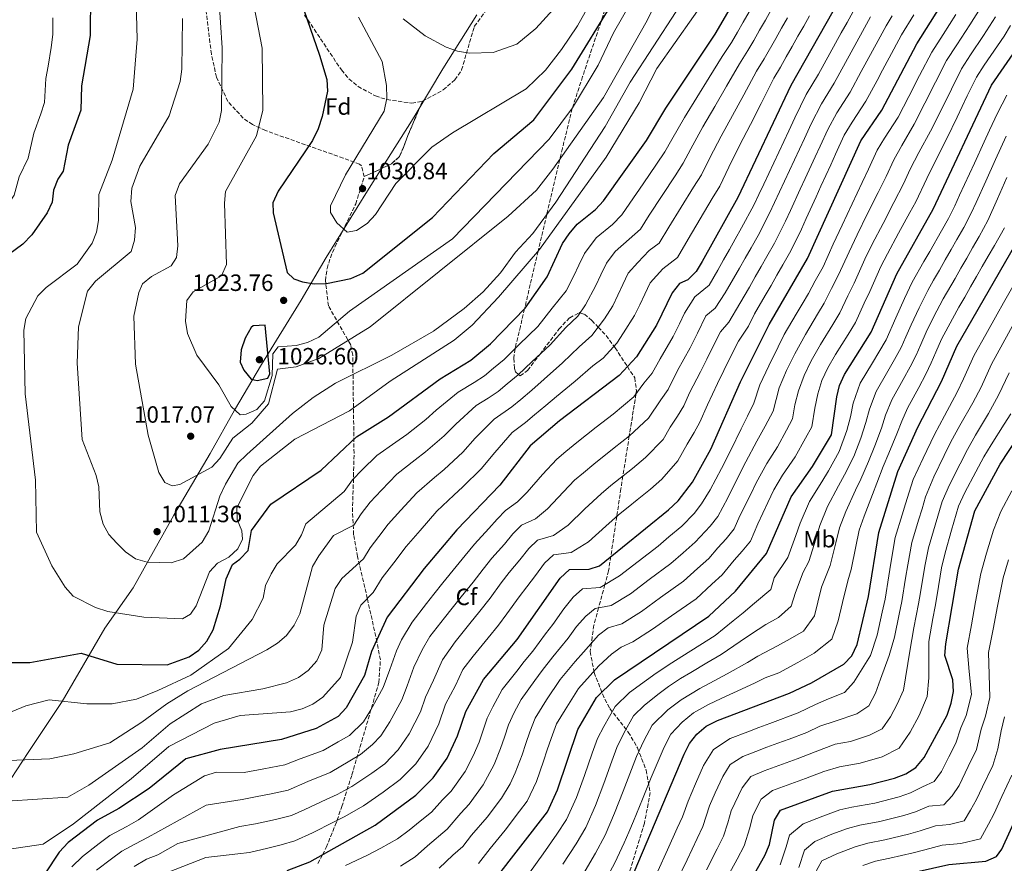
# Model space of a CAD drawing. Units: metres. Extents: x 610934 to 614385, y 4724694 to 4727063.
# Drawn here: x 612706 to 613124, y 4725437 to 4725795 of the extents above; entities that cross this region are included whole.
import ezdxf
from ezdxf.enums import TextEntityAlignment as Align

# ---------------------------------------------------------------- set-up
doc = ezdxf.new("R2010")
doc.units = ezdxf.units.M
doc.header["$MEASUREMENT"] = 0
doc.linetypes.add('DGN Style 3', pattern=[2.435891, 1.739922, -0.695969])
for name, color, linetype, lineweight in [('Cota de punto acotado terreno', 7, 'Continuous', 0), ('Curva de nivel directora', 30, 'Continuous', 30), ('Curva de nivel intermedia', 30, 'Continuous', 0), ('Etiqueta de uso rústico', 92, 'Continuous', 0), ('Etiqueta de zona arbolada', 92, 'Continuous', 0), ('Linea de separación interior de zonas arboladas', 92, 'DGN Style 3', 0), ('Límite de municipio', 7, 'Continuous', 0), ('Punto acotado terreno (símbolo)', 7, 'Continuous', 0), ('Zona arbolada', 92, 'DGN Style 3', 0)]:
    doc.layers.add(name, color=color, linetype=linetype, lineweight=lineweight)
doc.styles.add('Style-Arial', font='arial.ttf')

# ---------------------------------------------------------------- blocks, each defined once
blk = doc.blocks.new('5PATER')
at = {"layer": 'Punto acotado terreno (símbolo)', "linetype": 'Continuous', "lineweight": 0}
h = blk.add_hatch(color=51, dxfattribs=at)
edge = h.paths.add_edge_path()
edge.add_ellipse((0, 0), major_axis=(-0.11, -0.111), ratio=0.999422, start_angle=0, end_angle=360)

msp = doc.modelspace()

# ---------------------------------------------------------------- linework, layer by layer
at = {"layer": 'Curva de nivel directora', "color": 30, "linetype": 'Continuous', "lineweight": 30, "flags": 128}
for points, elevation in [([(612699.03, 4725522.36), (612710.59, 4725522.31), (612732.45, 4725526.25), (612747.59, 4725521.58), (612768.91, 4725521.41), (612778.29, 4725524.74), (612782.35, 4725527.66), (612785.76, 4725531.35), (612788.49, 4725536.22), (612791.62, 4725546.41), (612793.98, 4725557.86), (612796.64, 4725563.97), (612799.83, 4725566.27), (612803.29, 4725569.89), (612804.71, 4725578.46), (612812.94, 4725589.59), (612834.35, 4725604.07), (612849.37, 4725618.08), (612862.85, 4725626.6), (612884.85, 4725642.73), (612897.88, 4725650.67), (612906.23, 4725657.58), (612920.95, 4725672.77), (612930.23, 4725686.07), (612936.83, 4725700.16), (612939.68, 4725704.28), (612942.96, 4725708.45), (612950.85, 4725714.63), (612954.2, 4725718.38), (612972.5, 4725743.89), (612980.7, 4725757.72), (613001.64, 4725789.03), (613017.78, 4725816.86)], 1000), ([(612823.2, 4725810.53), (612833.57, 4725780.21), (612836.72, 4725769.88), (612836.94, 4725764.88), (612834.8, 4725754.08), (612833.01, 4725748.95), (612830.69, 4725743.95), (612815.99, 4725722.38), (612813.74, 4725717.52), (612813.87, 4725713.18), (612819.95, 4725687.96), (612822.65, 4725685.27), (612826.45, 4725683.99), (612831.38, 4725683.16), (612836.57, 4725683.24), (612846.98, 4725685.36), (612852.08, 4725687.59), (612881.53, 4725711.29), (612907.66, 4725738.42), (612924.6, 4725752.77), (612940.72, 4725774.27), (612958.13, 4725802.47)], 1025), ([(612819.87, 4725434.1), (612829.55, 4725437.77), (612857.31, 4725453.31), (612874.52, 4725466.08), (612881.85, 4725473.33), (612887.78, 4725481.76), (612892.24, 4725491.28), (612895.76, 4725501.61), (612903.22, 4725515.12), (612917.49, 4725532.16), (612935.85, 4725558.19), (612939.8, 4725561.82), (612948.13, 4725561.93), (612952.53, 4725563.46), (612981.78, 4725587.18), (612985.86, 4725590.95), (612992.06, 4725598.89), (612999.79, 4725612.92), (613012.35, 4725641.5), (613024.6, 4725665.82), (613040.81, 4725693.89), (613063.44, 4725743.78), (613072.35, 4725756.78), (613087.24, 4725784.91), (613101.24, 4725807.28)], 950), ([(612736.38, 4725806.15), (612736.2, 4725788.5), (612732.62, 4725767.09), (612732.2, 4725756.82), (612726.85, 4725741.89), (612724.72, 4725730.93), (612722.52, 4725727.49), (612720.72, 4725722.82), (612720.04, 4725717.72), (612717.92, 4725713.19), (612711.43, 4725703.96), (612707.7, 4725699.99), (612690.19, 4725687.19)], 1000), ([(613054.54, 4725804.07), (613033.8, 4725767.29), (613011.28, 4725719.78), (612996.04, 4725692.58), (612993.48, 4725688.28), (612989.95, 4725684.73), (612986.46, 4725683.19), (612983.3, 4725679.32), (612976.72, 4725665.57), (612968.2, 4725652.09), (612960.88, 4725644.24), (612935.54, 4725624.88), (612923.11, 4725614.39), (612910.14, 4725597.67), (612891.99, 4725578.68), (612878.04, 4725562.24), (612862.28, 4725541.64), (612855.7, 4725527.05)], 975), ([(612951.22, 4725507.52), (612958.83, 4725515.04), (612998.97, 4725541.99), (613010.31, 4725552.65), (613023.48, 4725568.66), (613033.88, 4725592.7), (613042.96, 4725605.5), (613050.95, 4725619.05), (613053.35, 4725635.06), (613054.48, 4725639.98), (613056.53, 4725644.54), (613067.88, 4725662.57), (613078.72, 4725687.39), (613094.19, 4725714.73), (613118.89, 4725767.37), (613131.02, 4725784.84)], 925), ([(613097.76, 4725641.66), (613104.2, 4725656.59), (613131.45, 4725703.82)], 900), ([(612810.58, 4725665.49), (612805.44, 4725665.3), (612804.64, 4725664.5), (612802.11, 4725659.98), (612800.35, 4725655.05), (612799.86, 4725649.79), (612801.52, 4725646.52), (612804.65, 4725642.57), (612807.18, 4725642.11), (612811.72, 4725643.01), (612812.54, 4725644.92), (612810.58, 4725665.49)], 1025), ([(612967.26, 4725433.31), (612988.52, 4725483.46), (612990.7, 4725487.97), (612993.78, 4725491.91), (612997.73, 4725495.35), (613002.6, 4725497.74), (613033.24, 4725509.3), (613042.5, 4725513.75), (613056.25, 4725521.64), (613059.71, 4725525.25), (613061.93, 4725530.02), (613066.77, 4725550.31), (613071.06, 4725577.61), (613079.12, 4725603.43), (613087.73, 4725622.25), (613097.76, 4725641.66)], 900), ([(613009.57, 4725417.08), (613022.64, 4725440.36), (613024.74, 4725445.05), (613026.77, 4725455.38), (613029.38, 4725459.65), (613051.4, 4725467.75), (613067.36, 4725470.51), (613077.82, 4725473.29), (613082.63, 4725475.11), (613086.83, 4725477.82), (613090.3, 4725481.99), (613100.09, 4725500.07), (613101.78, 4725505.14), (613102.76, 4725510.06), (613102.58, 4725515.06), (613099.2, 4725525.35), (613099.62, 4725530.33), (613104.94, 4725561.93), (613111.91, 4725586.7), (613122.7, 4725606.52), (613134.45, 4725624.4)], 875), ([(612855.7, 4725527.05), (612852.72, 4725516.78), (612844.89, 4725503.12), (612841.55, 4725499.4), (612832.26, 4725494.35), (612817.44, 4725489.72), (612791.41, 4725485.38), (612776.84, 4725481.51), (612761.31, 4725468.83), (612748.39, 4725460.34), (612739.33, 4725455.46), (612726.95, 4725445.96), (612723.05, 4725441.82), (612716.93, 4725432.62), (612713.2, 4725429.22), (612708.81, 4725426.82), (612702.37, 4725419.24)], 975), ([(612704.82, 4725255.02), (612710.98, 4725264.45), (612719.81, 4725279.46), (612726.53, 4725299.93), (612736.74, 4725320.15), (612741.92, 4725335.41), (612760.48, 4725365.68), (612763.87, 4725369.47), (612768.2, 4725372), (612790.82, 4725378.42), (612806.03, 4725383.53), (612822.53, 4725391.54), (612837.72, 4725397.26), (612864.27, 4725403.15), (612879.76, 4725407.42), (612893.6, 4725415.38), (612907.84, 4725429.8), (612930.36, 4725458.96), (612934.68, 4725468.3), (612943.3, 4725493.85), (612951.22, 4725507.52)], 925), ([(613055.74, 4725420.94), (613058.58, 4725423.85), (613062.85, 4725426.45), (613073.1, 4725430.35), (613100.8, 4725436.6), (613116.54, 4725438), (613121.07, 4725439.96), (613123.34, 4725443.14), (613138.86, 4725477.26)], 850)]:
    msp.add_lwpolyline(points, dxfattribs=dict(at, elevation=elevation))
at = {"layer": 'Curva de nivel intermedia', "color": 30, "linetype": 'Continuous', "lineweight": 0, "flags": 128}
for points, elevation in [([(612804.09, 4725810.36), (612809.29, 4725783.18), (612809.58, 4725756.82), (612806.84, 4725745.94), (612793.64, 4725722.29), (612793.2, 4725717.31), (612794.19, 4725691.33), (612792.01, 4725686.47), (612779.91, 4725679.72), (612777.3, 4725676.05), (612776.64, 4725667.32), (612777.56, 4725662.04), (612781.59, 4725652.85), (612790.81, 4725640.21), (612796.12, 4725630.97), (612799.88, 4725627.51), (612802.4, 4725627.76), (612806.94, 4725629.81), (612810.24, 4725633.4), (612813.46, 4725644.19), (612813.76, 4725653.41), (612816.03, 4725656.38), (612823.66, 4725656.98), (612828.49, 4725658.25), (612833.35, 4725660.51), (612846.37, 4725671.43), (612890.12, 4725702.21), (612931.07, 4725744.46), (612941.07, 4725757.82), (612952, 4725775.93), (612958.51, 4725789.71), (612980.21, 4725827.68)], 1020), ([(612755.83, 4725802.66), (612756.2, 4725786.95), (612754.52, 4725765.77), (612745.54, 4725735.6), (612739.94, 4725721.03), (612739.72, 4725709.94), (612738.87, 4725704.96), (612737.03, 4725700.31), (612730.64, 4725691.42), (612717.57, 4725681.51), (612713.99, 4725677.95), (612708.88, 4725668.34), (612708.04, 4725663.41), (612708.68, 4725636.45), (612713.02, 4725599.73), (612713.47, 4725577.66), (612719.92, 4725563.46), (612725.56, 4725554.32), (612729.08, 4725550.48), (612738.48, 4725545.67), (612743.67, 4725544.02), (612758.98, 4725541.61), (612775.41, 4725540.92), (612778.8, 4725542.88), (612781.27, 4725546.48), (612786.9, 4725560.85), (612790.28, 4725564.47), (612795.08, 4725567.05), (612798.96, 4725570.61), (612800.93, 4725574.77), (612800.61, 4725578.2), (612798.65, 4725583.08), (612798.57, 4725588.08), (612805.48, 4725601.73), (612808.57, 4725605.67), (612823.14, 4725617.1), (612846.34, 4725629.2), (612863.68, 4725641.72), (612890.75, 4725659.2), (612898.47, 4725665.62), (612909.66, 4725677.42), (612927.02, 4725697.63), (612955.35, 4725736.91), (612969.3, 4725759.98), (612976.85, 4725774.52), (613007.93, 4725818.76)], 1005), ([(612956.16, 4725816.03), (612943.13, 4725792.6), (612936.32, 4725782.56), (612929.64, 4725773.85), (612921.34, 4725765.9), (612890.06, 4725747.26), (612881.32, 4725741.05), (612866.04, 4725725.64), (612857.35, 4725712.56), (612853.86, 4725708.73), (612849.35, 4725705.73), (612845.29, 4725705.05)], 1030), ([(612775.45, 4725795.72), (612775.12, 4725774.25), (612774.49, 4725768.99), (612769.78, 4725754.44), (612757.38, 4725733.1), (612753.95, 4725723.7), (612753.51, 4725718.02), (612755.41, 4725707.08), (612755, 4725701.68), (612753.71, 4725696.84), (612738.48, 4725684.22), (612735.04, 4725680.04), (612731.25, 4725664.79), (612730.75, 4725649.48), (612732.81, 4725617.04), (612738.81, 4725601.76), (612739.92, 4725596.88), (612740.35, 4725586.37), (612741.68, 4725581.06), (612744.16, 4725576.72), (612747.53, 4725572.96), (612751.26, 4725569.31), (612755.53, 4725566.43), (612760.39, 4725564.92), (612770.58, 4725564.61), (612775.86, 4725566.38), (612783.82, 4725573.5), (612786.63, 4725578.23), (612791.33, 4725593.02), (612793.65, 4725598.08), (612798.94, 4725606.98), (612802.76, 4725610.64), (612822.18, 4725628.01), (612830.86, 4725634.8), (612840.37, 4725640.95), (612864.38, 4725652.82), (612882.06, 4725662.94), (612895.02, 4725672.59), (612903.11, 4725679.76), (612910.41, 4725687.79), (612916.84, 4725696.48), (612924.23, 4725704.43), (612934, 4725717.73), (612954.93, 4725749.84), (612965.52, 4725768.68), (612994.8, 4725813.9)], 1010), ([(612790.8, 4725804.92), (612792.25, 4725783.31), (612792.06, 4725756.7), (612790.99, 4725751.68), (612786.37, 4725742.41), (612774.23, 4725725.49), (612772.36, 4725720.6), (612773.47, 4725699.29), (612772.91, 4725694.24), (612770.57, 4725690.77), (612762.29, 4725686.25), (612758.42, 4725683.08), (612756.85, 4725679.38), (612754.74, 4725669.44), (612755.46, 4725649.01), (612760.85, 4725618.8), (612765.37, 4725603.05), (612767.92, 4725598.77), (612771.05, 4725597.38), (612774.26, 4725597.92), (612787.83, 4725605.24), (612791.24, 4725608.9), (612796.86, 4725617.64), (612804.83, 4725623.92), (612811.92, 4725632.18), (612815.8, 4725646.88), (612823.76, 4725647.83), (612833.36, 4725651.45), (612855.18, 4725664.79), (612913.7, 4725711.86), (612925.76, 4725722.89), (612932.71, 4725731.75), (612954.16, 4725762.23), (612972.72, 4725794.89), (612978.23, 4725806.49)], 1015), ([(613025.43, 4725799.42), (613022.95, 4725795.09), (613020.46, 4725790.75), (613017.97, 4725786.41), (613015.48, 4725782.08), (613011.94, 4725776.51), (613006.46, 4725766.98), (613001.41, 4725758.37), (612996.36, 4725749.77), (612991.26, 4725740.44), (612988.02, 4725734.25), (612984.57, 4725728.97), (612979.11, 4725720.61), (612973.66, 4725712.24), (612969.91, 4725706.34), (612965.1, 4725702.06), (612959.1, 4725696.8), (612955.42, 4725691.82), (612953.1, 4725686.91), (612950.96, 4725682.39), (612946.49, 4725674.17), (612943.29, 4725669.42), (612938.17, 4725664.6), (612931.55, 4725657.26), (612923.72, 4725650.02), (612917.95, 4725644.5), (612913.34, 4725640.65), (612909.5, 4725637.44), (612905.28, 4725634.51), (612900.15, 4725631.39), (612891.48, 4725623.51), (612886.61, 4725618.57), (612878.65, 4725611.77), (612874.25, 4725608.41), (612866.42, 4725602.32), (612859.97, 4725595.57), (612855.19, 4725590.47), (612851.31, 4725585.41), (612848.17, 4725580.66), (612839.56, 4725576.32), (612833.29, 4725567.62), (612830.69, 4725563.05), (612825.29, 4725543.07), (612822.87, 4725538.27), (612819.59, 4725533.78), (612815.81, 4725530.51), (612811.3, 4725527.79), (612777.76, 4725510.28), (612768.72, 4725504.87), (612758.11, 4725497.02), (612744.54, 4725488.32), (612729.26, 4725483.63), (612719.09, 4725481.41), (612697.89, 4725480.65)], 990), ([(612728.5, 4725435.58), (612732.92, 4725440.06), (612740.08, 4725445.51), (612744.53, 4725448.89), (612751.77, 4725452.8), (612756.73, 4725455.64), (612771.58, 4725466.14), (612784.77, 4725474.22), (612789.94, 4725475.77), (612801.64, 4725475.72), (612809.95, 4725477.27), (612818.86, 4725478.95), (612825.42, 4725481.5), (612835.21, 4725484.99), (612841.58, 4725488.65), (612846.31, 4725491.37), (612852.28, 4725497.16), (612855.46, 4725502.32), (612860.63, 4725511.68), (612863.41, 4725519.34), (612866.32, 4725527.36), (612868.49, 4725531.95), (612872.9, 4725539.51), (612879.04, 4725547.4), (612882.12, 4725551.34), (612885.93, 4725556.23), (612891.68, 4725563.14), (612895.42, 4725567.83), (612899.39, 4725572.65), (612905.5, 4725579.24), (612909.05, 4725583.25), (612912.61, 4725586.87), (612917.74, 4725590.52), (612921.85, 4725594.61), (612928.31, 4725602.2), (612934.38, 4725608.67), (612938.22, 4725611.88), (612942.82, 4725615.74), (612951.15, 4725622.19), (612958.32, 4725627.8), (612967.12, 4725635.17), (612971.39, 4725640.9), (612974.92, 4725645.17), (612978.27, 4725651.3), (612983.85, 4725660.76), (612986.47, 4725666.15), (612988.65, 4725670.65), (612992.99, 4725677.53), (612999.05, 4725682.5), (613002.75, 4725688.96), (613005.21, 4725693.31), (613007.66, 4725697.67), (613010.12, 4725702.02), (613012.82, 4725706.8), (613018.02, 4725716.42), (613020.14, 4725720.95), (613022.27, 4725725.47), (613024.39, 4725730), (613026.52, 4725734.53), (613030.77, 4725743.58), (613032.9, 4725748.1), (613035.42, 4725753.5), (613040.29, 4725763.41), (613045.44, 4725772.16), (613050.3, 4725780.89), (613052.73, 4725785.26), (613055.17, 4725789.63), (613057.6, 4725794), (613061.08, 4725800.24)], 970), ([(612868.03, 4725435.95), (612874.24, 4725439.93), (612879.46, 4725444.56), (612887.85, 4725451.57), (612893.65, 4725458.42), (612897.13, 4725462.25), (612903.14, 4725470.47), (612907.81, 4725479.09), (612910.49, 4725485.88), (612912.1, 4725490.61), (612913.88, 4725495.87), (612916.22, 4725501.13), (612919.25, 4725506.61), (612925.11, 4725514.67), (612928.2, 4725518.98), (612932.71, 4725524.75), (612939.21, 4725532.67), (612942.67, 4725537.57), (612946.7, 4725542.05), (612950.73, 4725545.34), (612957.39, 4725546.52), (612965.68, 4725551.56), (612973.66, 4725557.56), (612982.75, 4725564.32), (612988, 4725568.95), (612993.19, 4725573.37), (612999.45, 4725580.26), (613002.75, 4725584.4), (613007.01, 4725592.31), (613011.68, 4725601.67), (613014.63, 4725607.58), (613019.36, 4725616.33), (613022.9, 4725622.66), (613026.29, 4725629.11), (613028.75, 4725638.92), (613031.9, 4725646.25), (613035.42, 4725653.43), (613039.93, 4725661.6), (613045.07, 4725670.18), (613047.91, 4725674.91), (613051.01, 4725681.17), (613054.04, 4725686.86), (613058.45, 4725696.75), (613061.92, 4725703.96), (613066.36, 4725712.9), (613070.81, 4725721.85), (613074.16, 4725728.62), (613077.44, 4725735.78), (613080.83, 4725741.88), (613086.18, 4725750.82), (613090.69, 4725759.74), (613095.2, 4725768.67), (613099.9, 4725777.89), (613104.22, 4725784.62), (613109.69, 4725792.99), (613114.14, 4725800.04)], 940), ([(612932.77, 4725799.55), (612925.41, 4725791.45), (612917.4, 4725784.86), (612907.33, 4725781.33), (612897.29, 4725781.04), (612892.19, 4725781.88), (612887.46, 4725783.51), (612878.51, 4725788.44), (612869.1, 4725795.53)], 1035), ([(612674.48, 4725677.28), (612674.87, 4725685.27), (612675.86, 4725692.28), (612679.41, 4725696.26), (612687.56, 4725702.58), (612694.02, 4725707.3), (612697.69, 4725711.66), (612703.89, 4725720.78), (612706.12, 4725728.49), (612709.89, 4725736.43), (612712.32, 4725747.06), (612715.25, 4725755.24), (612716.78, 4725760.06), (612717.47, 4725770.25), (612718.36, 4725775.54), (612719.68, 4725783.43), (612720.35, 4725788.88), (612720.42, 4725796.01)], 995), ([(613016.06, 4725798.54), (613013.56, 4725794.21), (613011.06, 4725789.88), (613008.56, 4725785.55), (613004.66, 4725779.58), (612999.14, 4725770.66), (612993.83, 4725762.2), (612988.53, 4725753.74), (612983.15, 4725744.31), (612980.26, 4725739.07), (612976.67, 4725733.83), (612971.03, 4725725.59), (612965.39, 4725717.34), (612962.05, 4725712.36), (612957.97, 4725708.34), (612951.03, 4725702.62), (612946.13, 4725695.99), (612943.79, 4725691.02), (612941.66, 4725686.49), (612938.36, 4725680.12), (612932.42, 4725672.79), (612926.25, 4725665.01), (612918.45, 4725657.39), (612912.09, 4725651.04), (612907.53, 4725647.25), (612903.69, 4725644.06), (612899.33, 4725641.22), (612892.5, 4725637.06), (612883.21, 4725629.49), (612878.76, 4725625.54), (612870.75, 4725619.18), (612866.04, 4725615.92), (612857.9, 4725610.2), (612851.79, 4725604.13), (612847.57, 4725599.88), (612844.06, 4725594.97), (612827.78, 4725581.21), (612825.97, 4725576.5), (612823.37, 4725572.12), (612815.66, 4725564.25), (612813.02, 4725560), (612810.68, 4725555), (612809.67, 4725549.7), (612805.01, 4725540.63), (612794.95, 4725528.3), (612778.92, 4725517.02), (612764.92, 4725510.46), (612755.89, 4725506.82), (612745.61, 4725504.86), (612734.84, 4725504.77), (612718.82, 4725506.46), (612708.92, 4725504.03), (612698.96, 4725499.85)], 995), ([(613032.31, 4725795.97), (613029.84, 4725791.63), (613027.36, 4725787.29), (613022.41, 4725778.6), (613019.23, 4725773.44), (613013.77, 4725763.29), (613008.98, 4725754.55), (613004.19, 4725745.8), (612999.36, 4725736.57), (612995.77, 4725729.42), (612992.47, 4725724.11), (612987.2, 4725715.62), (612981.94, 4725707.14), (612977.77, 4725700.32), (612973.56, 4725697.27), (612968.74, 4725692.21), (612964.71, 4725687.66), (612962.41, 4725682.8), (612958.13, 4725673.77), (612954.62, 4725668.22), (612949.24, 4725661.13), (612943.91, 4725656.42), (612936.86, 4725649.5), (612928.98, 4725642.65), (612923.82, 4725637.96), (612919.14, 4725634.04), (612915.31, 4725630.83), (612907.81, 4725625.72), (612899.74, 4725617.53), (612894.45, 4725611.6), (612886.55, 4725604.35), (612882.47, 4725600.91), (612874.94, 4725594.44), (612868.15, 4725587), (612862.8, 4725581.06), (612858.82, 4725575.85), (612855.17, 4725571.08), (612852.28, 4725566.34), (612843.07, 4725557.95), (612840.29, 4725553.78), (612835.45, 4725538.17), (612834.53, 4725527.67), (612832.43, 4725523.13), (612828.78, 4725518.9), (612824.75, 4725515.95), (612819.64, 4725513.68), (612809.61, 4725511.13), (612792.92, 4725508.36), (612783.56, 4725504.82), (612770.22, 4725496.38), (612758.24, 4725486.2), (612735.69, 4725470.24), (612726.71, 4725465.26), (612700.97, 4725463.56)], 985), ([(613041.66, 4725796.87), (613039.2, 4725792.52), (613036.73, 4725788.17), (613034.26, 4725783.82), (613031.8, 4725779.47), (613029.33, 4725775.12), (613026.51, 4725770.36), (613021.09, 4725759.61), (613016.56, 4725750.72), (613012.02, 4725741.83), (613007.46, 4725732.69), (613003.53, 4725724.6), (613000.36, 4725719.25), (612995.29, 4725710.64), (612990.21, 4725702.04), (612985.62, 4725694.3), (612979.34, 4725689.48), (612974.01, 4725683.49), (612971.73, 4725678.7), (612969.57, 4725674.18), (612967.42, 4725669.67), (612962.74, 4725662.27), (612959.9, 4725657.87), (612954.04, 4725651.58), (612949.66, 4725648.24), (612942.16, 4725641.74), (612934.25, 4725635.28), (612929.68, 4725631.42), (612924.95, 4725627.44), (612921.12, 4725624.22), (612915.46, 4725620.05), (612908.01, 4725611.55), (612902.3, 4725604.63), (612894.45, 4725596.94), (612890.68, 4725593.41), (612883.46, 4725586.56), (612876.33, 4725578.43), (612870.42, 4725571.65), (612865.11, 4725564.7), (612860.25, 4725558.35), (612856.4, 4725552.02), (612851.13, 4725546.65), (612849.18, 4725542.03), (612847.57, 4725531.05), (612842.52, 4725516.02), (612835.05, 4725507.69), (612830.81, 4725504.7), (612826.23, 4725502.7), (612821.35, 4725501.44), (612799.9, 4725499.86), (612788.9, 4725496.54), (612769.69, 4725486.68), (612753.63, 4725472.93), (612729.21, 4725453.88), (612716.29, 4725445.29), (612701.97, 4725443.17)], 980), ([(612845.29, 4725705.05), (612840.95, 4725708.93), (612838.33, 4725713.33), (612838.35, 4725716.16), (612844.7, 4725729.43), (612861.07, 4725756.38), (612862.18, 4725761.89), (612862.12, 4725767.28), (612860.22, 4725777.49), (612850.24, 4725796.34)], 1030), ([(612844.59, 4725436.18), (612853.95, 4725440.61), (612859.67, 4725443.54), (612866.75, 4725447.51), (612871.7, 4725451.2), (612876.31, 4725455.01), (612881.18, 4725458.82), (612885.86, 4725464.01), (612889.49, 4725467.79), (612895.46, 4725476.11), (612898.85, 4725482.69), (612901.36, 4725488.58), (612904.82, 4725498.74), (612907.2, 4725503.56), (612911.23, 4725510.86), (612917.37, 4725518.73), (612920.52, 4725522.8), (612924.24, 4725527.23), (612929.56, 4725534.47), (612932.68, 4725538.54), (612937.29, 4725545.08), (612941.28, 4725550.12), (612945.26, 4725553.58), (612952.76, 4725554.22), (612961.04, 4725559.08), (612968.92, 4725565.24), (612977.35, 4725571.76), (612981.91, 4725575.65), (612987.48, 4725580.27), (612992.66, 4725585.61), (612995.84, 4725589.64), (612999.53, 4725595.6), (613004.28, 4725604.66), (613008.22, 4725612.54), (613012.59, 4725621.49), (613015.37, 4725626.95), (613018.07, 4725632.46), (613020.55, 4725640.21), (613024.37, 4725648.34), (613028.38, 4725656.4), (613030.98, 4725661.56), (613036.05, 4725670.18), (613038.58, 4725674.49), (613041.26, 4725679.02), (613044.06, 4725684.32), (613047.43, 4725690.37), (613051.7, 4725699.87), (613055.49, 4725708.03), (613059.78, 4725717.06), (613064.07, 4725726.08), (613066.78, 4725731.75), (613070.44, 4725739.78), (613073.55, 4725744.89), (613079.27, 4725753.8), (613083.86, 4725762.68), (613088.45, 4725771.56), (613093.57, 4725781.4), (613098.38, 4725789), (613103.77, 4725797.43)], 945), ([(612884.4, 4725435.07), (612890.23, 4725440.53), (612894.51, 4725444.31), (612898.18, 4725449.06), (612904.78, 4725456.71), (612910.82, 4725464.83), (612914.59, 4725470.8), (612916.76, 4725475.5), (612919.62, 4725483.18), (612921.22, 4725487.92), (612922.95, 4725492.99), (612925.25, 4725498.71), (612930.05, 4725506.49), (612935.87, 4725515.16), (612942.17, 4725522.75), (612945.75, 4725526.79), (612952.13, 4725533.98), (612956.2, 4725537.1), (612962.02, 4725538.81), (612970.31, 4725544.03), (612978.4, 4725549.89), (612988.16, 4725556.88), (612994.08, 4725562.25), (612998.9, 4725566.46), (613002.71, 4725571.1), (613006.25, 4725574.92), (613009.66, 4725579.15), (613012.05, 4725584.66), (613016.64, 4725593.52), (613019.08, 4725598.68), (613023.59, 4725606.9), (613028.1, 4725613.96), (613031.96, 4725620.96), (613034.51, 4725625.76), (613035.4, 4725631.69), (613036.95, 4725637.64), (613039.43, 4725644.16), (613042.45, 4725650.47), (613046.35, 4725657.32), (613051.55, 4725665.86), (613054.57, 4725670.8), (613057.97, 4725678.03), (613060.66, 4725683.35), (613065.21, 4725693.63), (613068.34, 4725699.88), (613072.94, 4725708.75), (613077.55, 4725717.61), (613081.55, 4725725.5), (613084.44, 4725731.78), (613088.12, 4725738.86), (613093.1, 4725747.84), (613097.52, 4725756.81), (613101.94, 4725765.78), (613106.23, 4725774.39), (613110.06, 4725780.24), (613115.6, 4725788.56), (613120.59, 4725796.42)], 935), ([(613005.23, 4725646.31), (613009.25, 4725654.36), (613011.48, 4725658.83), (613015.77, 4725665.14), (613018.37, 4725670.31), (613022.89, 4725678.1), (613025.38, 4725682.43), (613027.87, 4725686.77), (613030.36, 4725691.1), (613033.81, 4725697.12), (613038.21, 4725706.35), (613040.29, 4725710.9), (613044.45, 4725719.99), (613046.53, 4725724.54), (613048.61, 4725729.09), (613050.69, 4725733.63), (613052.77, 4725738.18), (613056.43, 4725746.21), (613059.77, 4725751.78), (613065.62, 4725760.62), (613070.35, 4725769.43), (613072.71, 4725773.84), (613077.44, 4725782.65), (613080.7, 4725788.74), (613086, 4725797.22)], 955), ([(613016.18, 4725681.72), (613018.65, 4725686.06), (613021.13, 4725690.4), (613023.61, 4725694.74), (613026.81, 4725700.34), (613031.48, 4725709.71), (613033.57, 4725714.25), (613037.77, 4725723.33), (613039.86, 4725727.87), (613044.05, 4725736.95), (613046.15, 4725741.49), (613049.43, 4725748.64), (613053.28, 4725755.66), (613058.89, 4725764.47), (613063.67, 4725773.25), (613066.05, 4725777.65), (613070.82, 4725786.43), (613074.16, 4725792.57), (613076.81, 4725796.81)], 960), ([(613028.97, 4725722.13), (613031.08, 4725726.66), (613033.19, 4725731.2), (613037.41, 4725740.26), (613039.52, 4725744.79), (613042.42, 4725751.07), (613046.79, 4725759.54), (613052.17, 4725768.31), (613056.98, 4725777.07), (613059.39, 4725781.45), (613064.21, 4725790.22), (613067.62, 4725796.41)], 965), ([(612906.06, 4725443.39), (612912.42, 4725451.17), (612918.49, 4725459.18), (612921.84, 4725463.52), (612925.72, 4725471.9), (612928.75, 4725480.48), (612930.35, 4725485.22), (612932.01, 4725490.12), (612934.27, 4725496.28), (612937.93, 4725502.33), (612943.55, 4725511.34), (612948.47, 4725516.89), (612952.29, 4725520.92), (612957.55, 4725525.9), (612961.66, 4725528.86), (612966.65, 4725531.11), (612974.95, 4725536.51), (612983.14, 4725542.22), (612993.56, 4725549.44), (613000.17, 4725555.54), (613004.61, 4725559.56), (613009.69, 4725565.74), (613013.05, 4725569.58), (613016.57, 4725573.91), (613019.75, 4725581.25), (613024.03, 4725590.27), (613026.48, 4725595.69), (613030.18, 4725601.83), (613035.53, 4725609.73), (613040, 4725617.54), (613042.73, 4725622.4), (613043.92, 4725630.31), (613045.15, 4725636.35), (613046.95, 4725642.07), (613049.49, 4725647.5), (613052.77, 4725653.05), (613058.03, 4725661.55), (613061.22, 4725666.68), (613064.93, 4725674.88), (613067.27, 4725679.83), (613071.96, 4725690.51), (613074.76, 4725695.81), (613079.52, 4725704.6), (613084.29, 4725713.38), (613086.82, 4725717.85), (613091.44, 4725727.78), (613095.4, 4725735.85), (613100.01, 4725744.86), (613104.35, 4725753.87), (613108.68, 4725762.88), (613112.56, 4725770.88), (613115.9, 4725775.86), (613121.52, 4725784.13), (613124.38, 4725788.25), (613127.04, 4725792.8)], 930), ([(612922.76, 4725433.03), (612928.53, 4725441.16), (612934.39, 4725449.5), (612938.52, 4725455.67), (612942.75, 4725464.99), (612946.09, 4725474.41), (612949.43, 4725483.83), (612951.6, 4725490.03), (612954.35, 4725495.23), (612959.12, 4725503.61), (612965.2, 4725509.63), (612972.46, 4725514.88), (612976.57, 4725517.79), (612983.21, 4725522.25), (612987.51, 4725524.96), (612995.08, 4725529.77), (613001.56, 4725533.85), (613009.27, 4725540.03), (613013.45, 4725543.44), (613018.34, 4725547.5), (613025.27, 4725553.35), (613026.69, 4725558.36), (613032.45, 4725566.97), (613035.94, 4725576.29), (613037.76, 4725581.47), (613041.61, 4725590.63), (613046.84, 4725599.07), (613049.77, 4725603.74), (613054.25, 4725611.97), (613057.59, 4725620.79), (613059.02, 4725626.57), (613060.23, 4725632.5), (613063.23, 4725640.97), (613068.41, 4725649.52), (613071.17, 4725654.12), (613074.25, 4725659.31), (613078.35, 4725668.71), (613082.05, 4725676.9), (613085.31, 4725683.83), (613090.25, 4725692.52), (613092.72, 4725696.87), (613097.66, 4725705.56), (613100.69, 4725710.89), (613103.34, 4725716.17), (613105.43, 4725720.71), (613109.62, 4725729.79), (613111.72, 4725734.33), (613115.9, 4725743.41), (613118.17, 4725748.35), (613121.57, 4725755.59), (613125.48, 4725763.14)], 920), ([(612936.99, 4725436.7), (612942.61, 4725445.45), (612946.68, 4725452.38), (612950.83, 4725461.67), (612954.31, 4725471.04), (612957.79, 4725480.41), (612959.91, 4725486.21), (612962.89, 4725492.29), (612967.01, 4725499.7), (612971.58, 4725504.22), (612977.79, 4725509.13), (612981.86, 4725512.18), (612986.84, 4725515.53), (612991.28, 4725518.16), (612998.13, 4725522.21), (613004.16, 4725525.7), (613012.28, 4725531.22), (613016.59, 4725534.22), (613023.19, 4725538.49), (613028.56, 4725541.4), (613033.88, 4725546.33), (613035.7, 4725552.12), (613038.92, 4725560.64), (613041.42, 4725565.27), (613044.42, 4725574.73), (613046.09, 4725580.5), (613049.35, 4725588.57), (613054.01, 4725597.28), (613056.58, 4725601.98), (613060.47, 4725609.84), (613063.5, 4725617.59), (613065.61, 4725624.19), (613067.11, 4725629.94), (613069.93, 4725637.4), (613074.96, 4725646.03), (613077.82, 4725651), (613080.63, 4725656.04), (613082.62, 4725660.63), (613084.81, 4725665.68), (613088.21, 4725672.91), (613091.91, 4725680.26), (613094.38, 4725684.61), (613096.86, 4725688.95), (613099.34, 4725693.29), (613101.82, 4725697.64), (613104.29, 4725701.98), (613107.19, 4725707.06), (613110.37, 4725713.08), (613112.43, 4725717.63), (613116.56, 4725726.74), (613120.69, 4725735.85), (613125.17, 4725745.77)], 915), ([(612945.45, 4725432.23), (612950.83, 4725441.4), (612954.84, 4725449.1), (612956.85, 4725453.67), (612958.91, 4725458.36), (612962.53, 4725467.67), (612966.15, 4725476.98), (612968.21, 4725482.39), (612971.44, 4725489.35), (612974.91, 4725495.79), (612981.46, 4725502.28), (612987.15, 4725506.57), (612995.05, 4725511.35), (613001.18, 4725514.64), (613006.76, 4725517.56), (613015.29, 4725522.42), (613019.72, 4725525), (613028.04, 4725529.48), (613033.5, 4725532.35), (613039.15, 4725535.59), (613043.82, 4725542.16), (613045.21, 4725548), (613046.73, 4725554.33), (613050.38, 4725563.58), (613052.91, 4725573.17), (613054.41, 4725579.54), (613057.08, 4725586.5), (613061.18, 4725595.49), (613063.4, 4725600.22), (613066.69, 4725607.7), (613069.4, 4725614.38), (613072.19, 4725621.82), (613073.98, 4725627.38), (613076.63, 4725633.83), (613081.51, 4725642.55), (613084.46, 4725647.89), (613087, 4725652.78), (613088.98, 4725657.37), (613091.27, 4725662.65), (613094.37, 4725668.91), (613098.5, 4725676.7), (613103.47, 4725685.38), (613105.96, 4725689.72), (613108.44, 4725694.06), (613110.92, 4725698.4), (613113.69, 4725703.23), (613117.4, 4725710), (613121.46, 4725719.13), (613125.53, 4725728.26)], 910), ([(612738.89, 4725434.16), (612745.27, 4725438.98), (612749.72, 4725442.32), (612755.15, 4725445.25), (612760.85, 4725448.18), (612785.42, 4725461.84), (612800.74, 4725464.21), (612807.13, 4725465.42), (612812.43, 4725466.48), (612820.28, 4725468.18), (612828.64, 4725471.79), (612838.16, 4725475.63), (612846.52, 4725480.56), (612851.07, 4725483.35), (612856.16, 4725487.48), (612859.67, 4725491.2), (612863.54, 4725497.18), (612868.53, 4725506.58), (612870.9, 4725512.46), (612873.66, 4725520.37), (612877.17, 4725527.74), (612880.48, 4725533.41), (612886.69, 4725541.25), (612893.82, 4725550.21), (612898.86, 4725556.42), (612903.1, 4725561.98), (612906.8, 4725566.61), (612912.1, 4725572.58), (612915.75, 4725576.99), (612919.4, 4725580.61), (612925.34, 4725583.37), (612930.49, 4725587.61), (612937.27, 4725594.87), (612941.83, 4725599.73), (612945.68, 4725602.92), (612950.1, 4725606.61), (612958.8, 4725613.44), (612965.21, 4725618.59), (612973.35, 4725626.1), (612978.49, 4725633.91), (612981.64, 4725638.25), (612985.66, 4725646.28), (612990.97, 4725655.94), (612994.07, 4725662.22), (612997.62, 4725669.55), (613001.61, 4725672.8), (613005.93, 4725679.3), (613009.46, 4725685.34), (613011.93, 4725689.69), (613014.4, 4725694.03), (613016.86, 4725698.38), (613019.82, 4725703.57), (613024.75, 4725713.07), (613028.97, 4725722.13)], 965), ([(612953.91, 4725427.77), (612959.04, 4725437.36), (612963, 4725445.81), (612964.98, 4725450.4), (612966.99, 4725455.04), (612970.75, 4725464.3), (612974.51, 4725473.56), (612976.52, 4725478.56), (612979.98, 4725486.4), (612982.81, 4725491.88), (612987.62, 4725497.09), (612992.44, 4725500.96), (612998.83, 4725504.55), (613004.23, 4725507.07), (613009.36, 4725509.41), (613018.3, 4725513.61), (613022.86, 4725515.78), (613028.65, 4725517.97), (613036.7, 4725522.3), (613043.64, 4725526.28), (613051.1, 4725532.27), (613053.8, 4725539.98), (613055.66, 4725547.76), (613058, 4725557.04), (613059.35, 4725561.88), (613061.39, 4725571.62), (613062.74, 4725578.57), (613064.82, 4725584.44), (613068.36, 4725593.71), (613070.21, 4725598.46), (613072.91, 4725605.56), (613075.3, 4725611.18), (613078.78, 4725619.44), (613080.86, 4725624.81), (613083.33, 4725630.26), (613088.07, 4725639.06), (613091.11, 4725644.77), (613093.37, 4725649.51), (613095.35, 4725654.1), (613097.73, 4725659.62), (613100.53, 4725664.91), (613105.1, 4725673.14), (613107.59, 4725677.48), (613110.08, 4725681.81), (613112.57, 4725686.15), (613115.06, 4725690.48), (613117.56, 4725694.82), (613120.19, 4725699.4), (613124.42, 4725706.91)], 905), ([(612754.91, 4725435.76), (612760.22, 4725438.82), (612764.98, 4725440.71), (612773.39, 4725445.52), (612799.84, 4725452.69), (612806.5, 4725453.81), (612814.91, 4725455.69), (612821.7, 4725457.41), (612827.32, 4725460.01), (612836.38, 4725464.14), (612841.11, 4725466.26), (612847.29, 4725469.73), (612855.82, 4725475.32), (612861.33, 4725479.41), (612867.06, 4725485.24), (612871.62, 4725492.04), (612876.43, 4725501.48), (612878.55, 4725507.68), (612882, 4725514.85), (612885.85, 4725523.54), (612891.2, 4725531.2), (612897.48, 4725538.98), (612901.71, 4725544.19), (612906.03, 4725549.7), (612910.78, 4725556.12), (612914.21, 4725560.58), (612918.7, 4725565.92), (612922.45, 4725570.72), (612926.2, 4725574.34), (612932.94, 4725576.22), (612939.13, 4725580.61), (612946.24, 4725587.55), (612953.14, 4725593.97), (612957.38, 4725597.47), (612966.46, 4725604.69), (612972.09, 4725609.38), (612979.59, 4725617.03), (612982.48, 4725622.28), (612985.59, 4725626.91), (612988.36, 4725631.34), (612990.78, 4725636.83), (612995.33, 4725645.7), (612998.1, 4725651.13), (613001.66, 4725658.29), (613003.87, 4725662.77), (613007.44, 4725666.83), (613012.15, 4725674.8), (613016.18, 4725681.72)], 960), ([(613111.61, 4725652.83), (613116.51, 4725661.54), (613121.41, 4725670.25), (613124.12, 4725675.1), (613128.64, 4725682.89)], 895), ([(613069.68, 4725509.31), (613071.81, 4725515.26), (613075.5, 4725525.29), (613077.7, 4725533.06), (613079.76, 4725542.84), (613080.9, 4725548.23), (613082.5, 4725558.1), (613083.43, 4725563.85), (613085.15, 4725573.26), (613088.02, 4725582.84), (613089.46, 4725587.63), (613090.97, 4725592.7), (613094.44, 4725601.22), (613098.85, 4725610.19), (613101.72, 4725615.96), (613105.57, 4725622.96), (613111.03, 4725632.62), (613114.53, 4725639.29), (613119.01, 4725649.06), (613123.82, 4725657.83), (613128.63, 4725666.59)], 890), ([(612977.28, 4725433.75), (612981.38, 4725442.86), (612985.49, 4725451.97), (612987.7, 4725456.82), (612990.09, 4725463.5), (612993.21, 4725470.87), (612996.69, 4725478.7), (613000.9, 4725485.46), (613007.96, 4725490.12), (613015.44, 4725492.95), (613020.12, 4725494.7), (613024.81, 4725496.46), (613036.87, 4725500.99), (613044.28, 4725504.55), (613049.72, 4725506.88), (613056.51, 4725509.64), (613060.43, 4725514.02), (613067.6, 4725525.27), (613070.39, 4725533.97), (613072.58, 4725543.72), (613073.83, 4725549.27), (613075.41, 4725559.14), (613076.26, 4725564.48), (613078.11, 4725575.43), (613081.03, 4725584.99), (613082.5, 4725589.78), (613084, 4725594.7), (613085.68, 4725600.08), (613089.96, 4725609.11), (613094.73, 4725619.11), (613098.95, 4725627.05), (613104.4, 4725637.14), (613107.13, 4725642.77), (613111.61, 4725652.83)], 895), ([(612769.1, 4725433.25), (612785.41, 4725439.63), (612798.94, 4725441.18), (612803.94, 4725441.74), (612811.71, 4725443.6), (612817.39, 4725444.89), (612823.13, 4725446.64), (612830.62, 4725450.11), (612839.51, 4725454.62), (612844.05, 4725456.9), (612852.3, 4725461.52), (612860.58, 4725467.3), (612867.92, 4725472.74), (612874.45, 4725479.28), (612879.7, 4725486.9), (612884.33, 4725496.38), (612887.15, 4725504.64), (612891.3, 4725512.61), (612894.53, 4725519.33), (612898.81, 4725525.08), (612905.16, 4725532.8), (612909.6, 4725538.18), (612913.2, 4725542.97), (612918.46, 4725550.27), (612921.61, 4725554.54), (612925.3, 4725559.26), (612929.15, 4725564.46), (612933, 4725568.08), (612940.54, 4725569.08), (612947.77, 4725573.61), (612955.21, 4725580.23), (612960.6, 4725585.01), (612964.66, 4725588.34), (612968.56, 4725591.47), (612974.12, 4725595.93), (612978.97, 4725600.16), (612985.82, 4725607.96), (612989.68, 4725614.97), (612992.69, 4725619.92), (612995.08, 4725624.42), (612998.3, 4725631.74), (613002.59, 4725640.76), (613005.23, 4725646.31)], 955), ([(613121.92, 4725635.82), (613126.42, 4725645.3)], 885), ([(612997.93, 4725434.33), (613002.42, 4725443.24), (613005.17, 4725448.59), (613007.01, 4725454.35), (613008.43, 4725459.44), (613013.04, 4725469.17), (613016.72, 4725473.93), (613022.41, 4725476.3), (613027.1, 4725478.04), (613031.78, 4725479.78), (613036.47, 4725481.52), (613044.13, 4725484.37), (613052.53, 4725487.66), (613059.15, 4725488.8), (613067.16, 4725491.47), (613072.57, 4725494.18), (613076.08, 4725499.32), (613078.94, 4725504.6), (613081.54, 4725510.58), (613084.29, 4725527.22), (613085.97, 4725537.06), (613087.97, 4725547.2), (613088.78, 4725552.13), (613090.6, 4725563.21), (613092.2, 4725571.09), (613095.02, 4725580.68), (613097.95, 4725590.7), (613101.06, 4725597.84), (613105.59, 4725606.75), (613108.72, 4725612.81), (613112.2, 4725618.87), (613117.67, 4725628.1), (613121.92, 4725635.82)], 885), ([(613094.11, 4725541.08), (613095.04, 4725546.16), (613095.86, 4725551.09), (613097.77, 4725562.57), (613099.25, 4725568.92), (613102.01, 4725578.53), (613104.93, 4725588.7), (613107.68, 4725594.47), (613112.34, 4725603.31), (613115.71, 4725609.67), (613118.82, 4725614.79), (613124.3, 4725623.58), (613127.11, 4725627.85)], 880), ([(613029.26, 4725436.48), (613031.71, 4725444.15), (613033.13, 4725449.07), (613038.97, 4725453.87), (613047.34, 4725457.15), (613054.62, 4725459.85), (613059.68, 4725460.95), (613069.48, 4725462.7), (613079.8, 4725465.36), (613084.63, 4725467.04), (613089.62, 4725469.58), (613094.54, 4725471.79), (613097.74, 4725476.04), (613100.88, 4725482.29), (613103.82, 4725488.08), (613105.99, 4725494.58), (613108.22, 4725499.83), (613110.53, 4725508.8), (613109.5, 4725518.57), (613108.65, 4725528.49), (613110.44, 4725538.33), (613112.22, 4725548.16), (613114.4, 4725560.1), (613116.88, 4725568.75), (613119.74, 4725578.49), (613122.89, 4725586.41), (613127.6, 4725595.23)], 870), ([(613126.12, 4725565.93), (613123.85, 4725558.26), (613121.51, 4725546.27), (613119.6, 4725536.46), (613117.69, 4725526.65), (613117.98, 4725517.33), (613118.31, 4725507.54), (613116.35, 4725499.58), (613114.53, 4725493.99), (613112.58, 4725485.37), (613109.09, 4725478.19), (613105.17, 4725470.09), (613102.26, 4725465.77), (613098.71, 4725461.89), (613092.41, 4725461.33), (613086.62, 4725458.97), (613081.78, 4725457.44), (613071.6, 4725454.89), (613063.03, 4725453.3), (613057.85, 4725451.94), (613051.21, 4725449.48), (613043.88, 4725446.36), (613039.5, 4725442.76), (613037.14, 4725435.4)], 865), ([(613006.2, 4725430.06), (613010.89, 4725438.88), (613013.91, 4725444.48), (613016.36, 4725452.15), (613017.6, 4725457.41), (613021.21, 4725464.41), (613025.9, 4725467.97), (613030.59, 4725469.71), (613035.27, 4725471.44), (613039.96, 4725473.17), (613047.76, 4725476.06), (613054.43, 4725478.13), (613063.25, 4725479.65), (613072.49, 4725482.38), (613079.7, 4725486), (613084.38, 4725492.85), (613088.19, 4725499.89), (613091.66, 4725507.86), (613092.3, 4725515.8), (613092.31, 4725531.24), (613094.11, 4725541.08)], 880), ([(612985.36, 4725429.58), (612989.66, 4725438.59), (612993.95, 4725447.6), (612996.44, 4725452.7), (612999.26, 4725461.47), (613001.6, 4725467), (613004.87, 4725473.93), (613008.02, 4725479), (613013.31, 4725482.5), (613018.93, 4725484.62), (613023.61, 4725486.37), (613028.29, 4725488.12), (613032.98, 4725489.87), (613040.5, 4725492.68), (613046.06, 4725495.35), (613052.6, 4725497.52), (613061.83, 4725500.55), (613066.83, 4725504.03), (613069.68, 4725509.31)], 890), ([(613124.48, 4725499.33), (613123.07, 4725493.39), (613121.6, 4725485.65), (613119.48, 4725478.58), (613115.09, 4725469.6), (613112.61, 4725464.14), (613109.98, 4725459.74), (613107.37, 4725455.1), (613101.18, 4725453.62), (613095.21, 4725453.09), (613088.62, 4725450.9), (613083.77, 4725449.51), (613073.73, 4725447.07), (613066.39, 4725445.65), (613061.07, 4725444.04), (613053.22, 4725441.11), (613046.9, 4725438.17), (613043.73, 4725432.54)], 860), ([(613127.62, 4725474.51), (613123.36, 4725465.47), (613120.04, 4725458.19), (613117.69, 4725453.72), (613114.22, 4725447.53), (613105.97, 4725445.56), (613098, 4725444.85), (613090.61, 4725442.82), (613085.75, 4725441.58), (613075.85, 4725439.26), (613069.74, 4725438), (613064.3, 4725436.13)], 855), ([(612901.18, 4725437.05), (612906.06, 4725443.39)], 930)]:
    msp.add_lwpolyline(points, dxfattribs=dict(at, elevation=elevation))
at = {"layer": 'Linea de separación interior de zonas arboladas', "color": 92, "linetype": 'DGN Style 3', "lineweight": 0}
msp.add_polyline3d([(612877.33, 4725760.61, 1032.95), (612871.11, 4725746.09, 1030.92), (612869.42, 4725741.41, 1029.27), (612867.52, 4725737.13, 1026.3), (612864.23, 4725734.06, 1025.02), (612852.62, 4725728.6, 1027.14)], dxfattribs=at)
at = {"layer": 'Límite de municipio', "color": 7, "linetype": 'Continuous', "lineweight": 0}
msp.add_polyline3d([(612900.46, 4725797.27, 1039.87), (612885.98, 4725774.3, 1034.26), (612874.72, 4725755.35, 1032.47), (612872.66, 4725752.11, 1032.13), (612859.48, 4725731.28, 1030.85), (612853.98, 4725722.58, 1030.63), (612836.44, 4725694.33, 1027.16), (612825.79, 4725676.16, 1023.6), (612809, 4725648.82, 1026.18), (612797.49, 4725629.48, 1019.91), (612787.23, 4725611.07, 1015.59), (612771.8, 4725584.9, 1012.39), (612754.45, 4725554.11, 1007.43), (612742.51, 4725536.93, 1003.25), (612724.4, 4725505.74, 994.97), (612709.89, 4725484.18, 990.81), (612695.39, 4725462.1, 985.17)], dxfattribs=at)
at = {"layer": 'Zona arbolada', "color": 92, "linetype": 'DGN Style 3', "lineweight": 0}
for points in [[(612832.97, 4725436.98, 948.8), (612834.92, 4725440.77, 950), (612836.51, 4725443.86, 950.76), (612840.9, 4725454.86, 954.51), (612841.09, 4725455.41, 955), (612843.07, 4725461.17, 960.59), (612847.35, 4725474.66, 964.51), (612851.57, 4725488.98, 967.54), (612858.82, 4725513.81, 970.38), (612859.47, 4725523.53, 971.73), (612858.01, 4725531.04, 973.6), (612853.92, 4725549.51, 980.16), (612849.74, 4725567.36, 988.18), (612848.1, 4725576.61, 991.35), (612847.61, 4725586.38, 993.09), (612848.06, 4725601.35, 995.06), (612848.28, 4725611.16, 997.49), (612847.73, 4725652.86, 1013.44), (612846.85, 4725657.2, 1015.28), (612837.42, 4725673.71, 1022.63), (612836.1, 4725684.43, 1027.11), (612836.81, 4725689.6, 1029.1), (612838.23, 4725694.18, 1030.09), (612840.19, 4725698.75, 1030.09), (612848.97, 4725716.99, 1027.15), (612852.62, 4725728.6, 1027.14), (612864.23, 4725734.06, 1025.02), (612867.52, 4725737.13, 1026.3), (612869.42, 4725741.41, 1029.27), (612871.11, 4725746.09, 1030.92), (612877.33, 4725760.61, 1032.95), (612886.17, 4725765.38, 1034.17), (612891.07, 4725769.7, 1034.97), (612893.96, 4725773.89, 1036.26), (612899.35, 4725792.39, 1042.51), (612907.56, 4725803.77, 1042.8)], [(612877.33, 4725760.61, 1032.95), (612886.17, 4725765.38, 1034.17), (612891.07, 4725769.7, 1034.97), (612893.96, 4725773.89, 1036.26), (612899.35, 4725792.39, 1042.51), (612907.56, 4725803.77, 1042.8)], [(612827.31, 4725797.21, 1026.55), (612842.91, 4725773.87, 1029.1), (612846.12, 4725770.12, 1029.14), (612849.97, 4725766.92, 1029.08), (612857.36, 4725762.85, 1029.29), (612862.23, 4725761.28, 1029.65), (612872.76, 4725759.83, 1031.06), (612877.33, 4725760.61, 1032.95), (612871.11, 4725746.09, 1030.92), (612869.42, 4725741.41, 1029.27), (612867.52, 4725737.13, 1026.3), (612864.23, 4725734.06, 1025.02), (612852.62, 4725728.6, 1027.14), (612851.46, 4725733.15, 1027.14), (612850.66, 4725733.88, 1027.14), (612843.68, 4725736.48, 1026.48), (612810.71, 4725748.12, 1019.55), (612805.18, 4725750.69, 1018.14), (612801.22, 4725753.4, 1016.62), (612794.71, 4725760.51, 1013.27), (612789.89, 4725770.78, 1010.3), (612787.75, 4725780.57, 1008.87), (612787.07, 4725785.46, 1008.96), (612785.51, 4725798.68, 1012.62)], [(612852.62, 4725728.6, 1027.14), (612851.46, 4725733.15, 1027.14), (612850.66, 4725733.88, 1027.14), (612843.68, 4725736.48, 1026.48), (612810.71, 4725748.12, 1019.55), (612805.18, 4725750.69, 1018.14), (612801.22, 4725753.4, 1016.62), (612794.71, 4725760.51, 1013.27), (612789.89, 4725770.78, 1010.3), (612787.75, 4725780.57, 1008.87), (612787.07, 4725785.46, 1008.96), (612785.51, 4725798.68, 1012.62)], [(612954.82, 4725799.42, 1026.31), (612953.14, 4725794.39, 1025), (612945.35, 4725771.07, 1016.59), (612940.94, 4725757.54, 1017.35), (612936.76, 4725740.65, 1017.22), (612933.4, 4725726.37, 1015.34), (612930.1, 4725712.42, 1010), (612927.88, 4725703, 1006.76), (612926.46, 4725696.98, 1005), (612920.69, 4725672.5, 1000), (612918.93, 4725665.04, 997.96), (612916.68, 4725655.89, 995.1), (612916.63, 4725655.58, 995), (612916.09, 4725651.48, 992.99), (612916.4, 4725647.21, 990.68), (612916.78, 4725645.77, 990.21), (612918.11, 4725644.65, 990), (612918.81, 4725644.06, 990), (612922, 4725646.36, 990), (612927.25, 4725653.28, 990), (612935.28, 4725663.86, 990), (612939.84, 4725668.73, 990), (612943.92, 4725670.88, 990), (612944.21, 4725670.79, 990), (612946.12, 4725670.21, 989.68), (612949.24, 4725667.54, 987.46), (612951.95, 4725664.69, 985), (612955.3, 4725661.16, 982.7), (612958.68, 4725656.57, 980), (612959.14, 4725655.95, 979.63), (612964.35, 4725647.96, 975), (612967.45, 4725643.21, 972.47), (612968.2, 4725637.63, 970.4), (612968, 4725636.34, 970), (612965.16, 4725618.55, 965), (612962.44, 4725601.49, 960), (612961.58, 4725596.09, 958.42), (612959.83, 4725584.33, 955), (612957.29, 4725567.32, 950), (612956.39, 4725561.3, 947.74), (612954.79, 4725555.41, 945), (612952.12, 4725545.58, 940), (612950.1, 4725538.17, 937.37), (612949.06, 4725530.52, 935), (612948.57, 4725526.99, 934.22), (612950.12, 4725518.63, 930), (612950.22, 4725518.09, 927.19), (612954.71, 4725506.76, 921.44), (612956.87, 4725502.82, 919.12), (612964.73, 4725492.84, 911.54), (612968.62, 4725486.1, 907.74), (612972.28, 4725476.71, 904.61), (612974.02, 4725467.23, 902.55), (612971.62, 4725454.17, 900.37), (612964.3, 4725430.3, 900.08)], [(612954.82, 4725799.42, 1026.31), (612953.14, 4725794.39, 1025), (612945.35, 4725771.07, 1016.59), (612940.94, 4725757.54, 1017.35), (612936.76, 4725740.65, 1017.22), (612933.4, 4725726.37, 1015.34), (612930.1, 4725712.42, 1010), (612927.88, 4725703, 1006.76), (612926.46, 4725696.98, 1005), (612920.69, 4725672.5, 1000), (612918.93, 4725665.04, 997.96), (612916.68, 4725655.89, 995.1), (612916.63, 4725655.58, 995), (612916.09, 4725651.48, 992.99), (612916.4, 4725647.21, 990.68), (612916.78, 4725645.77, 990.21), (612918.11, 4725644.65, 990), (612918.81, 4725644.06, 990), (612922, 4725646.36, 990), (612927.25, 4725653.28, 990), (612935.28, 4725663.86, 990), (612939.84, 4725668.73, 990), (612943.92, 4725670.88, 990), (612944.21, 4725670.79, 990), (612946.12, 4725670.21, 989.68), (612949.24, 4725667.54, 987.46), (612951.95, 4725664.69, 985), (612955.3, 4725661.16, 982.7), (612958.68, 4725656.57, 980), (612959.14, 4725655.95, 979.63), (612964.35, 4725647.96, 975), (612967.45, 4725643.21, 972.47), (612968.2, 4725637.63, 970.4), (612968, 4725636.34, 970), (612965.16, 4725618.55, 965), (612962.44, 4725601.49, 960), (612961.58, 4725596.09, 958.42), (612959.83, 4725584.33, 955), (612957.29, 4725567.32, 950), (612956.39, 4725561.3, 947.74), (612954.79, 4725555.41, 945), (612952.12, 4725545.58, 940), (612950.1, 4725538.17, 937.37), (612949.06, 4725530.52, 935), (612948.57, 4725526.99, 934.22), (612950.12, 4725518.63, 930), (612950.22, 4725518.09, 927.19), (612954.71, 4725506.76, 921.44), (612956.87, 4725502.82, 919.12), (612964.73, 4725492.84, 911.54), (612968.62, 4725486.1, 907.74), (612972.28, 4725476.71, 904.61), (612974.02, 4725467.23, 902.55), (612971.62, 4725454.17, 900.37), (612964.3, 4725430.3, 900.08)], [(612827.31, 4725797.21, 1026.55), (612842.91, 4725773.87, 1029.1), (612846.12, 4725770.12, 1029.14), (612849.97, 4725766.92, 1029.08), (612857.36, 4725762.85, 1029.29), (612862.23, 4725761.28, 1029.65), (612872.76, 4725759.83, 1031.06), (612877.33, 4725760.61, 1032.95)], [(612859.47, 4725523.53, 971.73), (612858.01, 4725531.04, 973.6), (612853.92, 4725549.51, 980.16), (612849.74, 4725567.36, 988.18), (612848.1, 4725576.61, 991.35), (612847.61, 4725586.38, 993.09), (612848.06, 4725601.35, 995.06), (612848.28, 4725611.16, 997.49), (612847.73, 4725652.86, 1013.44), (612846.85, 4725657.2, 1015.28), (612837.42, 4725673.71, 1022.63), (612836.1, 4725684.43, 1027.11), (612836.81, 4725689.6, 1029.1), (612838.23, 4725694.18, 1030.09), (612840.19, 4725698.75, 1030.09), (612848.97, 4725716.99, 1027.15), (612852.62, 4725728.6, 1027.14)], [(612832.97, 4725436.98, 948.8), (612834.92, 4725440.77, 950), (612836.51, 4725443.86, 950.76), (612840.9, 4725454.86, 954.51), (612841.09, 4725455.41, 955), (612843.07, 4725461.17, 960.59), (612847.35, 4725474.66, 964.51), (612851.57, 4725488.98, 967.54), (612858.82, 4725513.81, 970.38), (612859.47, 4725523.53, 971.73)]]:
    msp.add_polyline3d(points, dxfattribs=at)

# ---------------------------------------------------------------- block references
at = {"layer": 'Punto acotado terreno (símbolo)', "color": 7, "linetype": 'Continuous', "lineweight": 0, "xscale": 10, "yscale": 10, "zscale": 10}
for p in [(612851.88, 4725723.5, 1030.83), (612818.39, 4725676.07, 1023.76), (612808.08, 4725650.89, 1026.6), (612778.91, 4725618.41, 1017.07), (612764.63, 4725577.9, 1011.36)]:
    msp.add_blockref('5PATER', p, dxfattribs=at)

# ---------------------------------------------------------------- texts
at = {"layer": 'Cota de punto acotado terreno', "color": 7, "linetype": 'Continuous', "lineweight": 0, "style": 'Style-Arial'}
for s, p in [('1030.84', (612853.54, 4725727.5, 1030.83)), ('1023.76', (612779.62, 4725680.07, 1023.76)), ('1026.60', (612815.76, 4725648.86, 1026.6)), ('1017.07', (612754.83, 4725624.13, 1017.07)), ('1011.36', (612766.3, 4725581.9, 1011.36))]:
    msp.add_text(s, height=7, dxfattribs=at).set_placement(p)
at = {"layer": 'Etiqueta de uso rústico', "color": 92, "linetype": 'Continuous', "lineweight": 0, "style": 'Style-Arial'}
msp.add_text('Mb', height=7, dxfattribs=at).set_placement((613045.88, 4725574.73, 915), align=Align.MIDDLE_CENTER)
at = {"layer": 'Etiqueta de zona arbolada', "color": 92, "linetype": 'Continuous', "lineweight": 0, "style": 'Style-Arial'}
for s, p in [('Fd', (612841.52, 4725758.36, 1025.87)), ('Cf', (612895.99, 4725550.21, 965))]:
    msp.add_text(s, height=7, dxfattribs=at).set_placement(p, align=Align.MIDDLE_CENTER)

doc.saveas('drawing.dxf')
